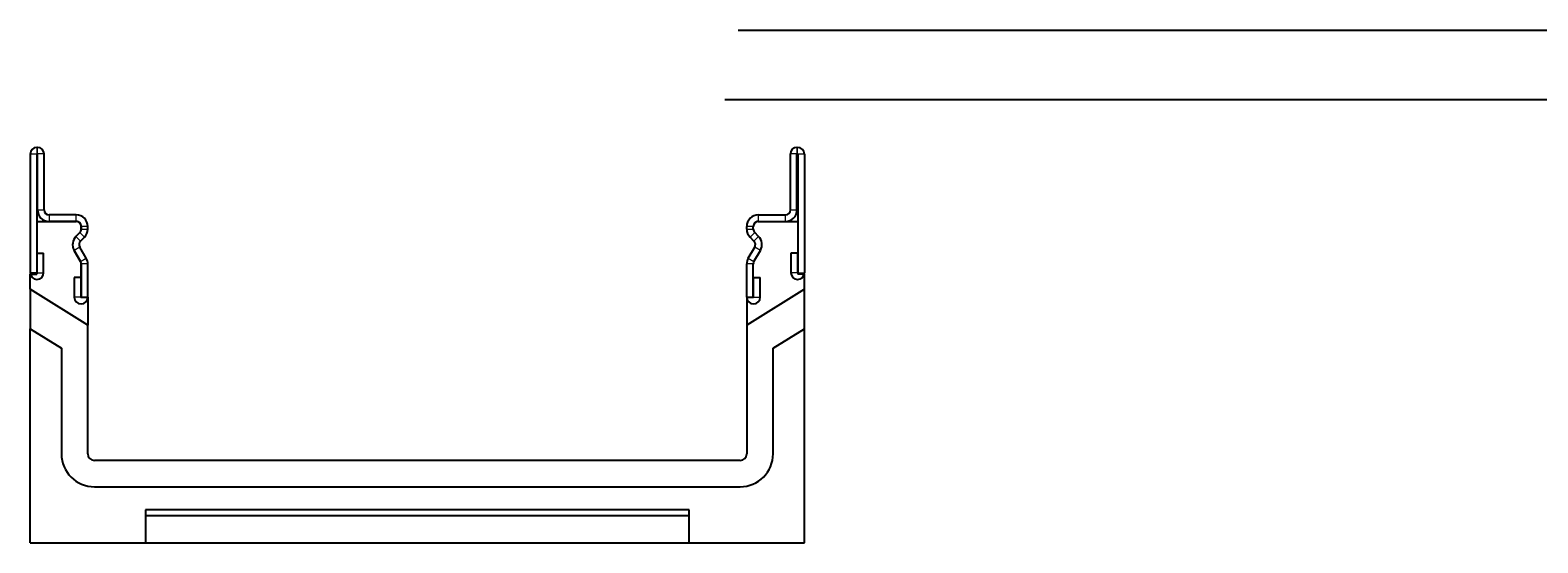
# Model space of a CAD drawing. Units: millimetres. Extents: x -495 to 420, y -497 to 297.
# Drawn here: x -495 to -38, y -497 to -341 of the extents above; entities that cross this region are included whole.
import ezdxf

# ---------------------------------------------------------------- set-up
doc = ezdxf.new("R2010")
doc.units = ezdxf.units.MM
doc.layers.add('SLD-0', color=179, linetype='Continuous')
doc.styles.add('SLDTEXTSTYLE2', font='TXT', dxfattribs={"width": 0.75})
doc.dimstyles.new('SLDDIMSTYLE0', dxfattribs={"dimtxt": 3.5, "dimasz": 3.302, "dimexe": 0, "dimexo": 0.0625, "dimgap": 0.875, "dimtad": 1, "dimrnd": 1e-09, "dimzin": 12, "dimdsep": 46, "dimtxsty": 'SLDTEXTSTYLE2', "dimsah": 1, "dimcen": 0.09, "dimadec": 0, "dimazin": 3, "dimtfac": 1, "dimtofl": 0, "dimtmove": 0, "dimatfit": 3, "dimfxl": 0, "dimfrac": 2, "dimtolj": 1, "dimtzin": 12, "dimarcsym": 0})

# ---------------------------------------------------------------- blocks, each defined once
blk = doc.blocks.new('_D')
at = {"layer": 'SLD-0'}
for p, q in [((-280.36, -341.39), (46.55, -341.39)), ((45.55, -362.39), (45.55, -341.39)), ((-284.36, -362.39), (46.55, -362.39))]:
    blk.add_line(p, q, dxfattribs=at)
for centre, start, end in [((42.77, -354.86), 63.4349, 116.5651), ((42.77, -348.92), 243.4349, 296.5651)]:
    blk.add_arc(centre, 6.21, start, end, dxfattribs=at)
for points in [[(45.55, -341.39), (45.04, -344.69), (46.05, -344.69)], [(45.55, -362.39), (46.05, -359.09), (45.04, -359.09)]]:
    blk.add_solid(points, dxfattribs=at)
at = {"layer": 'SLD-0', "insert": (41.03, -354.48), "char_height": 3.5, "attachment_point": 1, "rotation": 90, "style": 'SLDTEXTSTYLE2'}
blk.add_mtext('21', dxfattribs=at)

msp = doc.modelspace()

# ---------------------------------------------------------------- linework, layer by layer
at = {"color": 7, "linetype": 'Continuous', "lineweight": 25}
for p, q in [((-495.2381, -379.0335), (-495.2381, -414.9845)), ((-493.2391, -379.0335), (-493.2391, -414.9845)), ((-492.9881, -376.9593), (-493.1639, -376.9593)), ((-492.9881, -378.9583), (-493.1639, -378.9583)), ((-492.9871, -395.9593), (-492.9871, -378.9593)), ((-490.9881, -395.9593), (-490.9881, -378.9593)), ((-264.4901, -395.9593), (-264.4901, -378.9593)), ((-262.4911, -395.9593), (-262.4911, -378.9593)), ((-262.4901, -376.9593), (-262.3142, -376.9593)), ((-262.4901, -378.9583), (-262.3142, -378.9583)), ((-262.2391, -379.0335), (-262.2391, -414.9845)), ((-260.2401, -379.0335), (-260.2401, -414.9845)), ((-481.2381, -397.4593), (-489.4881, -397.4593)), ((-274.2401, -397.4593), (-265.9901, -397.4593)), ((-493.2391, -399.4583), (-493.2391, -415.4583)), ((-493.2391, -399.4583), (-481.2381, -399.4583)), ((-481.2381, -399.4583), (-489.4881, -399.4583)), ((-479.7391, -400.9593), (-479.7391, -401.7628)), ((-479.7371, -401.7628), (-479.7371, -400.9593)), ((-477.7381, -401.7628), (-477.7381, -400.9593)), ((-277.7401, -401.7628), (-277.7401, -400.9593)), ((-275.7411, -401.7628), (-275.7411, -400.9593)), ((-275.7391, -401.7628), (-275.7391, -400.9593)), ((-274.2401, -399.4583), (-265.9901, -399.4583)), ((-274.2401, -399.4583), (-262.2391, -399.4583)), ((-262.2391, -399.4583), (-262.2391, -415.4583)), ((-480.1791, -402.8252), (-481.3384, -403.9845)), ((-481.3377, -403.9852), (-480.1767, -402.8242)), ((-478.207, -410.5965), (-480.1626, -407.2093)), ((-479.9242, -405.3987), (-478.7632, -404.2377)), ((-277.2712, -410.5965), (-275.3156, -407.2093)), ((-275.554, -405.3987), (-276.715, -404.2377)), ((-274.1404, -403.9852), (-275.3014, -402.8242)), ((-274.1397, -403.9845), (-275.299, -402.8252)), ((-493.1391, -414.9845), (-493.1391, -409.0335)), ((-493.1391, -409.0335), (-491.1401, -409.0335)), ((-491.1401, -414.9845), (-491.1401, -409.0335)), ((-481.8946, -408.2093), (-479.939, -411.5965)), ((-479.9382, -411.596), (-481.8938, -408.2088)), ((-275.54, -411.596), (-273.5844, -408.2088)), ((-275.5391, -411.5965), (-273.5835, -408.2093)), ((-264.3381, -409.0335), (-264.3381, -414.9845)), ((-262.3391, -409.0335), (-264.3381, -409.0335)), ((-262.3391, -409.0335), (-262.3391, -414.9845)), ((-495.2391, -415.4583), (-493.2391, -415.4583)), ((-495.2391, -419.9751), (-495.2391, -415.4583)), ((-479.7381, -412.3465), (-479.7381, -422.4103)), ((-479.7371, -422.4103), (-479.7371, -412.3465)), ((-477.7381, -422.4103), (-477.7381, -412.3465)), ((-277.7401, -422.4103), (-277.7401, -412.3465)), ((-275.7411, -422.4103), (-275.7411, -412.3465)), ((-275.7401, -422.4103), (-275.7401, -412.3465)), ((-260.2391, -415.4583), (-262.2391, -415.4583)), ((-260.2391, -419.9751), (-260.2391, -415.4583)), ((-477.7391, -430.9103), (-495.2391, -419.9751)), ((-495.2391, -419.9751), (-495.2391, -431.9751)), ((-481.8361, -416.4593), (-481.8361, -422.4103)), ((-479.8371, -416.4593), (-481.8361, -416.4593)), ((-479.8371, -416.4593), (-479.8371, -422.4103)), ((-260.2391, -419.9751), (-277.7391, -430.9103)), ((-275.6411, -422.4103), (-275.6411, -416.4593)), ((-275.6411, -416.4593), (-273.6421, -416.4593)), ((-273.6421, -422.4103), (-273.6421, -416.4593)), ((-260.2391, -431.9751), (-260.2391, -419.9751)), ((-479.7381, -422.4103), (-477.7391, -422.4103)), ((-477.7391, -422.4103), (-477.7391, -430.9103)), ((-277.7391, -422.4103), (-277.7391, -430.9103)), ((-277.7391, -422.4103), (-275.7401, -422.4103)), ((-495.2391, -496.9583), (-495.2391, -431.9751)), ((-495.2391, -431.9751), (-485.7391, -437.9114)), ((-477.7391, -469.9583), (-477.7391, -430.9103)), ((-277.7391, -430.9103), (-277.7391, -469.9583)), ((-269.7391, -437.9114), (-260.2391, -431.9751)), ((-260.2391, -496.9583), (-260.2391, -431.9751)), ((-485.7391, -437.9114), (-485.7391, -469.9583)), ((-269.7391, -469.9583), (-269.7391, -437.9114)), ((-279.7391, -471.9583), (-475.7391, -471.9583)), ((-475.7391, -479.9583), (-279.7391, -479.9583)), ((-295.2391, -486.9583), (-460.2391, -486.9583)), ((-460.2391, -486.9583), (-460.2391, -496.9583)), ((-295.2391, -488.7216), (-460.2391, -488.7216)), ((-295.2391, -496.9583), (-295.2391, -486.9583)), ((-495.2391, -496.9583), (-460.2391, -496.9583)), ((-460.2391, -496.9583), (-295.2391, -496.9583)), ((-295.2391, -496.9583), (-260.2391, -496.9583))]:
    msp.add_line(p, q, dxfattribs=at)
at = {"color": 8, "linetype": 'Continuous', "lineweight": 18}
for p, q in [((-493.2391, -379.0335), (-495.2381, -379.0335)), ((-493.1639, -376.9593), (-493.1639, -378.9583)), ((-492.9881, -378.9583), (-492.9881, -376.9593)), ((-490.9881, -378.9593), (-492.9871, -378.9593)), ((-262.4911, -378.9593), (-264.4901, -378.9593)), ((-262.4901, -376.9593), (-262.4901, -378.9583)), ((-262.3142, -378.9583), (-262.3142, -376.9593)), ((-260.2401, -379.0335), (-262.2391, -379.0335)), ((-492.9871, -395.9593), (-490.9881, -395.9593)), ((-489.4881, -397.4593), (-489.4881, -399.4583)), ((-481.2381, -399.4583), (-481.2381, -397.4593)), ((-274.2401, -397.4593), (-274.2401, -399.4583)), ((-265.9901, -399.4583), (-265.9901, -397.4593)), ((-264.4901, -395.9593), (-262.4911, -395.9593)), ((-477.7381, -400.9593), (-479.7371, -400.9593)), ((-479.7371, -401.7628), (-477.7381, -401.7628)), ((-275.7411, -400.9593), (-277.7401, -400.9593)), ((-277.7401, -401.7628), (-275.7411, -401.7628)), ((-480.1626, -407.2093), (-481.8938, -408.2088)), ((-481.3377, -403.9852), (-479.9242, -405.3987)), ((-478.7632, -404.2377), (-480.1767, -402.8242)), ((-275.3014, -402.8242), (-276.715, -404.2377)), ((-275.554, -405.3987), (-274.1404, -403.9852)), ((-273.5844, -408.2088), (-275.3156, -407.2093)), ((-479.9382, -411.596), (-478.207, -410.5965)), ((-277.2712, -410.5965), (-275.54, -411.596)), ((-493.2391, -414.9845), (-495.2381, -414.9845)), ((-493.1391, -414.9845), (-491.1401, -414.9845)), ((-477.7381, -412.3465), (-479.7371, -412.3465)), ((-275.7411, -412.3465), (-277.7401, -412.3465)), ((-262.3391, -414.9845), (-264.3381, -414.9845)), ((-262.2391, -414.9845), (-260.2401, -414.9845)), ((-479.8371, -422.4103), (-481.8361, -422.4103)), ((-479.7371, -422.4103), (-477.7381, -422.4103)), ((-275.7411, -422.4103), (-277.7401, -422.4103)), ((-275.6411, -422.4103), (-273.6421, -422.4103))]:
    msp.add_line(p, q, dxfattribs=at)
at = {"color": 7, "linetype": 'Continuous', "lineweight": 25}
for centre, radius, start, end in [((-493.1639, -379.0335), 2.0742, 90, 180), ((-493.1639, -379.0335), 0.0752, 90, 180), ((-492.9881, -378.9593), 2, 0, 90), ((-492.9881, -378.9593), 0.001, 0, 90), ((-262.4901, -378.9593), 2, 90, 180), ((-262.4901, -378.9593), 0.001, 90, 180), ((-262.3142, -379.0335), 2.0742, 0, 90), ((-262.3142, -379.0335), 0.0752, 0, 90), ((-489.4881, -395.9593), 3.499, 180, 270), ((-489.4881, -395.9593), 1.5, 180, 270), ((-481.2381, -400.9593), 3.5, 359.999993, 90), ((-274.2401, -400.9593), 3.5, 90, 180.000007), ((-265.9901, -395.9593), 3.499, 270, 0), ((-265.9901, -395.9593), 1.5, 270, 0), ((-481.2381, -400.9593), 1.501, 359.999993, 90), ((-481.2401, -400.9593), 1.501, 0, 89.92359), ((-481.2415, -401.7628), 1.5024, 315, 0), ((-481.2381, -401.7628), 1.501, 315, 359.999984), ((-481.2381, -401.7628), 3.5, 315, 359.999993), ((-274.2401, -401.7628), 3.5, 180.000007, 225), ((-274.2401, -400.9593), 1.501, 90, 180.000007), ((-274.2401, -401.7628), 1.501, 180.000016, 225), ((-274.2381, -400.9593), 1.501, 90.07641, 180), ((-274.2367, -401.7628), 1.5024, 180, 225), ((-478.8635, -406.4593), 3.5, 135, 210), ((-478.8635, -406.4593), 3.499, 135, 210), ((-478.8635, -406.4593), 1.5, 135, 210), ((-276.6146, -406.4593), 1.5, 330, 45), ((-276.6146, -406.4593), 3.499, 330, 45), ((-276.6146, -406.4593), 3.5, 330, 45), ((-481.2381, -412.3465), 1.5, 0, 30), ((-481.2381, -412.3465), 1.501, 360, 30), ((-481.2381, -412.3465), 3.5, 360, 30), ((-274.2401, -412.3465), 3.5, 150, 180), ((-274.2401, -412.3465), 1.501, 150, 180), ((-274.2401, -412.3465), 1.5, 150, 180), ((-493.1891, -414.9845), 2.049, 180, 0), ((-493.1891, -414.9845), 0.05, 180, 0), ((-262.2891, -414.9845), 2.049, 180, 360), ((-262.2891, -414.9845), 0.05, 180, 360), ((-479.7871, -422.4103), 2.049, 180, 0), ((-479.7871, -422.4103), 0.05, 180, 0), ((-275.6911, -422.4103), 2.049, 180, 0), ((-275.6911, -422.4103), 0.05, 180, 0), ((-475.7391, -469.9583), 10, 180, 270), ((-475.7391, -469.9583), 2, 180, 270), ((-279.7391, -469.9583), 10, 270, 0), ((-279.7391, -469.9583), 2, 270, 0)]:
    msp.add_arc(centre, radius, start, end, dxfattribs=at)

# ---------------------------------------------------------------- dimensions: what is measured, and where the dimension line sits
at = {"layer": 'SLD-0'}
dim = msp.add_linear_dim(base=(45.5455, -341.3897), p1=(-285.358, -362.3897), p2=(-281.358, -341.3897), angle=90, text='(<>)', dimstyle='SLDDIMSTYLE0', dxfattribs=at)
dim.commit()
dim.dimension.update_dxf_attribs({"geometry": '_D', "text_midpoint": (45.5455, -351.8897), "dimtype": 160})

doc.saveas('drawing.dxf')
